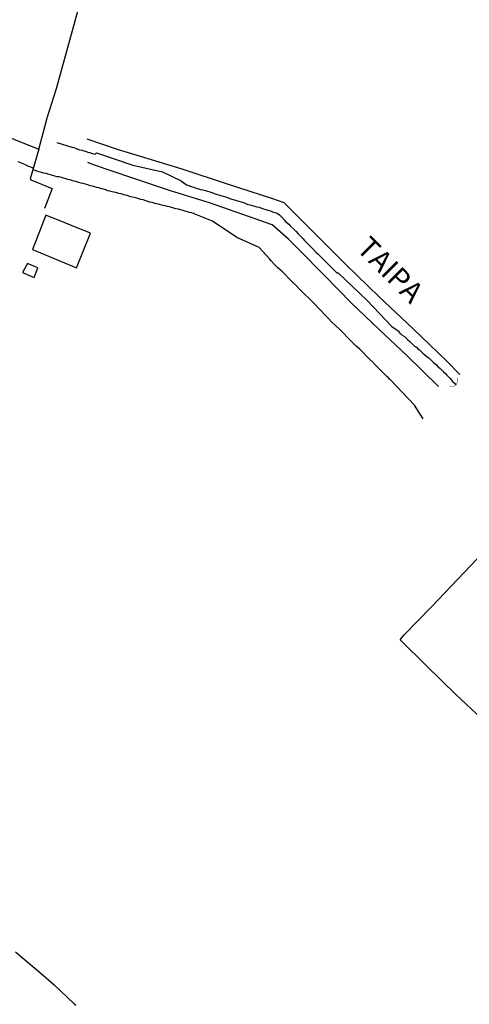
# Model space of a CAD drawing. Units: millimetres. Extents: x 185540 to 187954, y 1665972 to 1668746.
# Drawn here: x 187810 to 187864, y 1667472 to 1667590 of the extents above; entities that cross this region are included whole.
import ezdxf
from ezdxf.enums import TextEntityAlignment as Align

# ---------------------------------------------------------------- set-up
doc = ezdxf.new("R2010")
doc.units = ezdxf.units.MM
for name, color, linetype in [('IMAGEM', 7, 'Continuous'), ('V-BUEIRO', 5, 'Continuous'), ('V-EDIFICACAO', 2, 'Continuous'), ('V-LOTE', 1, 'Continuous'), ('V-NOME_DOS_LOGRADOUROS', 7, 'Continuous'), ('V-REFERENCIA', 2, 'Continuous'), ('V-TALVEGUE', 7, 'Continuous'), ('V-VALETA', 6, 'Continuous')]:
    doc.layers.add(name, color=color, linetype=linetype)
doc.styles.get("Standard").update_dxf_attribs({"font": 'txt.shx', "height": 5})
picture_1 = doc.add_image_def('image1.jpg', size_in_pixel=(4021, 4623))

# ---------------------------------------------------------------- blocks, each defined once
blk = doc.blocks.new('305')
at = {"color": 0, "linetype": 'ByBlock', "lineweight": -2, "const_width": 0.05}
blk.add_lwpolyline([(0.73, 0.39, 0.60863), (-0.73, 0.38)], format="xyb", dxfattribs=at)

msp = doc.modelspace()

# ---------------------------------------------------------------- linework, layer by layer
at = {"layer": 'V-EDIFICACAO'}
for points in [[(187811.86, 1667562.75), (187811.86, 1667562.75), (187817.14, 1667560.55), (187817.14, 1667560.55), (187818.81, 1667564.74), (187818.81, 1667564.74), (187813.45, 1667566.87), (187813.45, 1667566.87), (187811.86, 1667562.77)], [(187811.23, 1667561.07), (187810.63, 1667560), (187812.06, 1667559.39), (187812.48, 1667560.57), (187811.23, 1667561.07)]]:
    msp.add_lwpolyline(points, close=True, dxfattribs=at)
at = {"layer": 'V-LOTE'}
for points in [[(187812.6, 1667574.79), (187813.13, 1667576.74), (187813.6, 1667578.57), (187814.71, 1667582.07), (187815.68, 1667585.59), (187816.63, 1667589.05), (187817.6, 1667592.53), (187818.52, 1667596.06), (187819.04, 1667598.16), (187817.01, 1667599.17), (187814.3, 1667600.62), (187812.34, 1667601.72), (187813.29, 1667605.18), (187814.3, 1667608.75), (187815.34, 1667612.27), (187816.36, 1667615.84), (187817.33, 1667619.45), (187818.25, 1667622.98), (187819.2, 1667626.46), (187820, 1667630.01), (187820.84, 1667633.56), (187821.69, 1667637.15), (187821.77, 1667637.43)], [(187794.52, 1667569.19), (187795.54, 1667571.58), (187797.54, 1667576.14), (187799.42, 1667580.27), (187803.01, 1667578.83), (187809.88, 1667575.9), (187812.6, 1667574.79), (187811.58, 1667571.25), (187811.65, 1667571.11), (187814.19, 1667570.09), (187813.29, 1667567.68)], [(187877.04, 1667495.34), (187875.05, 1667497.35), (187873.15, 1667499.07), (187869.66, 1667502.5), (187866.23, 1667505.95), (187862.64, 1667509.34), (187859.07, 1667512.81), (187855.91, 1667515.94), (187856.35, 1667516.5), (187859.73, 1667519.94), (187863.61, 1667524), (187867.49, 1667528.08), (187871.45, 1667532.16), (187875.37, 1667536.2), (187877.71, 1667538.69)]]:
    msp.add_lwpolyline(points, dxfattribs=at)
at = {"layer": 'V-REFERENCIA'}
for points in [[(187818.38, 1667576.03), (187821.98, 1667574.79), (187829.77, 1667572.45), (187835.17, 1667570.64), (187840.6, 1667568.87), (187841.97, 1667568.41), (187845.42, 1667564.95), (187849.46, 1667560.94), (187853.39, 1667557.07), (187857.45, 1667553.27), (187861.51, 1667549.37), (187863.09, 1667547.75)], [(187860.51, 1667546.33), (187856.72, 1667550.03), (187853.41, 1667553.18), (187850.08, 1667556.33), (187846.86, 1667559.63), (187843.64, 1667562.89), (187842.52, 1667564.02), (187840.57, 1667565.74), (187837.76, 1667566.73), (187833.08, 1667568.35), (187828.4, 1667569.8), (187823.77, 1667571.36), (187819.17, 1667572.94), (187818.48, 1667573.19)]]:
    msp.add_lwpolyline(points, dxfattribs=at)
at = {"layer": 'V-TALVEGUE'}
msp.add_lwpolyline([(187810.1, 1667573.31), (187810.48, 1667573.16), (187810.87, 1667572.99), (187811.25, 1667572.8), (187811.93, 1667572.57)], dxfattribs=at)
at = {"layer": 'V-VALETA'}
for points in [[(187814.77, 1667575.62), (187816.56, 1667575.05), (187816.81, 1667575), (187817.02, 1667574.91), (187817.28, 1667574.81), (187817.5, 1667574.74), (187817.75, 1667574.68), (187818.01, 1667574.59), (187818.22, 1667574.55), (187818.48, 1667574.46), (187818.69, 1667574.42), (187818.91, 1667574.34), (187819.16, 1667574.25), (187819.38, 1667574.21), (187819.38, 1667574.19), (187819.54, 1667574.36), (187823.89, 1667572.88), (187827.44, 1667572.1), (187829.67, 1667571.02), (187830.31, 1667570.53), (187830.32, 1667570.53), (187830.47, 1667570.49), (187830.58, 1667570.44), (187830.63, 1667570.42), (187830.88, 1667570.34), (187831.18, 1667570.25), (187831.44, 1667570.14), (187831.74, 1667570.06), (187831.99, 1667569.97), (187832.25, 1667569.91), (187832.55, 1667569.85), (187832.81, 1667569.76), (187833.11, 1667569.67), (187833.36, 1667569.59), (187833.62, 1667569.5), (187833.88, 1667569.42), (187834.18, 1667569.33), (187834.43, 1667569.25), (187834.69, 1667569.16), (187834.99, 1667569.08), (187835.24, 1667568.99), (187835.5, 1667568.9), (187835.76, 1667568.82), (187836.06, 1667568.73), (187836.31, 1667568.65), (187836.57, 1667568.56), (187836.87, 1667568.48), (187837.13, 1667568.39), (187837.43, 1667568.28), (187837.68, 1667568.18), (187837.94, 1667568.11), (187838.2, 1667568.05), (187838.5, 1667567.97), (187838.75, 1667567.9), (187839.01, 1667567.84), (187839.31, 1667567.73), (187839.56, 1667567.66), (187839.82, 1667567.58), (187840.08, 1667567.49), (187840.38, 1667567.39), (187840.63, 1667567.3), (187840.89, 1667567.19), (187841.19, 1667567.11), (187841.45, 1667566.94), (187841.51, 1667566.88), (187841.57, 1667566.79), (187841.68, 1667566.68), (187842.02, 1667566.34), (187842.23, 1667566.1), (187842.56, 1667565.79), (187842.77, 1667565.55), (187843.15, 1667565.25), (187843.41, 1667564.95), (187843.69, 1667564.63), (187843.92, 1667564.39), (187844.24, 1667564.08), (187844.44, 1667563.86), (187844.76, 1667563.54), (187845.02, 1667563.28), (187845.29, 1667563.01), (187845.48, 1667562.79), (187845.83, 1667562.45), (187846.06, 1667562.23), (187846.34, 1667561.95), (187846.6, 1667561.7), (187846.92, 1667561.38), (187847.15, 1667561.16), (187847.41, 1667560.89), (187847.73, 1667560.57), (187848.05, 1667560.25), (187848.35, 1667559.97), (187848.5, 1667559.95), (187851.95, 1667556.66), (187854.94, 1667553.51), (187855.79, 1667552.93), (187855.77, 1667552.85), (187855.96, 1667552.7), (187856.18, 1667552.5), (187856.43, 1667552.33), (187856.65, 1667552.12), (187856.82, 1667551.95)], [(187840.28, 1667561.62), (187839.02, 1667563.01), (187836.33, 1667564.21), (187833.42, 1667566.18), (187831.22, 1667567.06), (187831.22, 1667567.09), (187830.97, 1667567.13), (187830.93, 1667567.15), (187830.67, 1667567.22), (187830.41, 1667567.3), (187830.16, 1667567.36), (187829.9, 1667567.43), (187829.6, 1667567.51), (187829.34, 1667567.6), (187829.04, 1667567.66), (187828.79, 1667567.73), (187828.53, 1667567.81), (187828.27, 1667567.88), (187828.02, 1667567.94), (187827.76, 1667567.99), (187827.5, 1667568.05), (187827.2, 1667568.11), (187826.95, 1667568.2), (187826.69, 1667568.26), (187826.43, 1667568.33), (187826.18, 1667568.41), (187825.92, 1667568.46), (187825.66, 1667568.54), (187825.37, 1667568.63), (187825.11, 1667568.71), (187824.85, 1667568.78), (187824.6, 1667568.84), (187824.34, 1667568.93), (187824.04, 1667569.01), (187823.78, 1667569.05), (187823.48, 1667569.14), (187823.23, 1667569.23), (187822.97, 1667569.29), (187822.71, 1667569.35), (187822.46, 1667569.44), (187822.2, 1667569.48), (187821.94, 1667569.57), (187821.64, 1667569.65), (187821.58, 1667569.65), (187821.39, 1667569.7), (187821.13, 1667569.76), (187820.87, 1667569.82), (187820.62, 1667569.91), (187820.36, 1667570), (187820.1, 1667570.06), (187819.8, 1667570.15), (187819.55, 1667570.21), (187819.29, 1667570.29), (187819.04, 1667570.36), (187818.78, 1667570.42), (187818.48, 1667570.51), (187818.22, 1667570.59), (187817.92, 1667570.68), (187817.67, 1667570.72), (187817.41, 1667570.81), (187817.15, 1667570.87), (187816.9, 1667570.96), (187816.64, 1667571.02), (187816.38, 1667571.11), (187816.08, 1667571.17), (187815.83, 1667571.26), (187815.57, 1667571.32), (187815.31, 1667571.41), (187815.06, 1667571.47), (187814.91, 1667571.5), (187814.89, 1667571.49), (187814.8, 1667571.49), (187814.54, 1667571.58), (187814.24, 1667571.66), (187813.99, 1667571.73), (187813.73, 1667571.79), (187813.48, 1667571.88), (187813.22, 1667571.94), (187812.92, 1667572.01), (187812.66, 1667572.09), (187812.36, 1667572.18), (187811.9, 1667572.37)], [(187858.67, 1667542.45), (187857.64, 1667544.08), (187854.73, 1667547.17), (187854.68, 1667547.16), (187854.51, 1667547.35), (187854.32, 1667547.52), (187853.91, 1667547.91), (187853.48, 1667548.35), (187852.99, 1667548.85), (187852.63, 1667549.23), (187852.24, 1667549.62), (187851.86, 1667550), (187851.47, 1667550.39), (187851.07, 1667550.79), (187850.64, 1667551.16), (187850.36, 1667551.46), (187849.98, 1667551.84), (187849.59, 1667552.23), (187849.21, 1667552.63), (187848.69, 1667553.15), (187848.18, 1667553.66), (187847.75, 1667554.06), (187847.3, 1667554.52), (187846.86, 1667554.96), (187846.47, 1667555.39), (187846.08, 1667555.78), (187845.72, 1667556.16), (187845.34, 1667556.55), (187844.93, 1667556.95), (187844.48, 1667557.38), (187844.2, 1667557.66), (187843.82, 1667558.05), (187843.46, 1667558.43), (187843.07, 1667558.81), (187842.53, 1667559.33), (187842.17, 1667559.71), (187841.81, 1667560.08), (187841.27, 1667560.57), (187840.87, 1667560.97), (187840.44, 1667561.42), (187840.28, 1667561.62)], [(187856.82, 1667551.95), (187857.08, 1667551.71), (187857.27, 1667551.52), (187857.46, 1667551.37), (187857.65, 1667551.18), (187857.87, 1667551.03), (187858.06, 1667550.86), (187858.25, 1667550.71), (187858.44, 1667550.51), (187858.7, 1667550.3), (187858.87, 1667550.13), (187859.15, 1667549.9), (187859.37, 1667549.75), (187859.51, 1667549.62), (187859.68, 1667549.45), (187859.9, 1667549.25), (187860.11, 1667549.06), (187860.28, 1667548.91), (187860.45, 1667548.72), (187860.73, 1667548.5), (187860.93, 1667548.29), (187861.12, 1667548.1), (187861.36, 1667547.87), (187861.48, 1667547.73), (187861.72, 1667547.48), (187861.87, 1667547.33), (187862.08, 1667547.1), (187862.21, 1667546.94)], [(187862.21, 1667546.94), (187862.45, 1667546.74), (187862.58, 1667546.61), (187862.56, 1667546.5)], [(187809.8, 1667478.49), (187813.15, 1667475.65), (187814.45, 1667474.5), (187816.85, 1667472.25), (187817, 1667472.03)]]:
    msp.add_lwpolyline(points, dxfattribs=at)

# ---------------------------------------------------------------- block references
at = {"layer": 'V-BUEIRO', "xscale": 0.999995956131591, "yscale": 0.999995956131591, "zscale": 0.999995956131591, "rotation": 228}
msp.add_blockref('305', (187861.99, 1667547.1), dxfattribs=at)

# ---------------------------------------------------------------- texts
at = {"layer": 'V-NOME_DOS_LOGRADOUROS'}
msp.add_text('TAIPA', height=2.5, rotation=315, dxfattribs=at).set_placement((187850.01, 1667562.21), align=Align.BOTTOM_LEFT)

# ---------------------------------------------------------------- referenced raster images: frames only (the image files are external)
at = {"layer": 'IMAGEM'}
image = msp.add_image(picture_1, insert=(185540.32, 1665971.82), size_in_units=(2413.36, 2774.68), dxfattribs=at)
image.dxf.flags = 7

doc.saveas('drawing.dxf')
